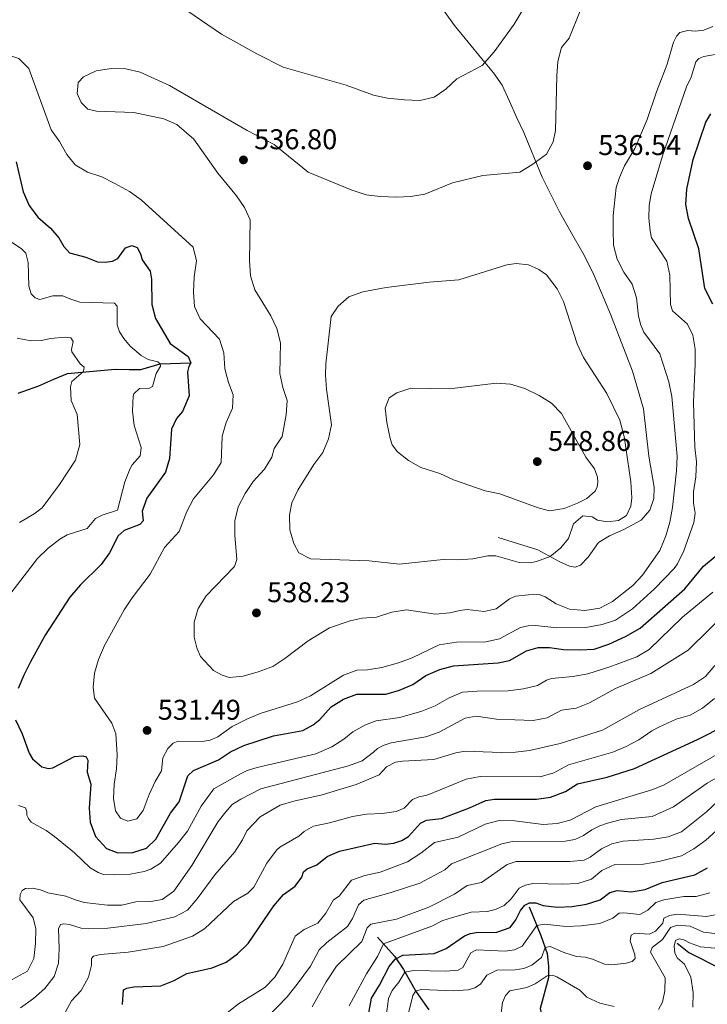
# Model space of a CAD drawing. Units: metres. Extents: x 614873 to 621812, y 697200 to 701943.
# Drawn here: x 619218 to 619459, y 698899 to 699244 of the extents above; entities that cross this region are included whole.
import ezdxf

# ---------------------------------------------------------------- set-up
doc = ezdxf.new("R2010")
doc.units = ezdxf.units.M
doc.header["$MEASUREMENT"] = 0
doc.linetypes.add('DGN Style 3', pattern=[121.55689, 86.82635, -34.73054])
for name, color, linetype, lineweight in [('Altimetria', 7, 'Continuous', 0), ('Hidrografía', 7, 'Continuous', 0), ('Viales-ffcc', 7, 'Continuous', 0)]:
    doc.layers.add(name, color=color, linetype=linetype, lineweight=lineweight)
doc.styles.add('Style-Arial', font='txt')

# ---------------------------------------------------------------- blocks, each defined once
blk = doc.blocks.new('5PATER')
at = {"layer": 'Altimetria', "linetype": 'Continuous', "lineweight": 0}
h = blk.add_hatch(color=250, dxfattribs=at)
edge = h.paths.add_edge_path()
edge.add_ellipse((0, 0), major_axis=(-1.1, -1.11), ratio=0.999422, start_angle=0, end_angle=360)

msp = doc.modelspace()

# ---------------------------------------------------------------- linework, layer by layer
at = {"layer": 'Altimetria', "color": 30, "linetype": 'Continuous', "lineweight": 0, "flags": 128}
for points, elevation in [([(619397.155, 699252.708), (619391.312, 699242.921), (619384.309, 699233.185), (619380.085, 699228.389), (619371.196, 699223.699), (619367.35, 699220.075), (619363.213, 699217.269), (619358.15, 699216.118), (619352.801, 699216.304), (619346.877, 699216.882), (619341.98, 699217.892), (619332.288, 699221.458), (619310.223, 699227.764), (619300.954, 699232.41), (619288.56, 699239.377), (619272.348, 699250.44)], 530), ([(619173.6, 699248.301), (619173.624, 699244.161), (619175.742, 699240.01), (619178.697, 699237.51), (619189.263, 699235.547), (619194.45, 699234.19), (619199.101, 699232.251), (619204.023, 699231.37), (619213.621, 699232.039), (619217.501, 699230.808), (619221.064, 699227.294), (619228.865, 699205.774)], 530), ([(619414.467, 699247.588), (619410.544, 699237.927), (619407.862, 699234.616), (619406.576, 699229.787), (619406.203, 699224.678), (619405.783, 699205.536), (619405.002, 699201.605), (619402.596, 699197.217), (619397.529, 699193.447), (619393.262, 699190.877), (619380.248, 699189.707), (619369.635, 699187.137), (619359.942, 699183.154), (619354.977, 699182.342), (619349.984, 699182.098), (619344.271, 699182.304), (619339.319, 699182.992), (619334.043, 699184.7), (619319.052, 699190.876), (619307.077, 699200.667), (619297.645, 699205.563), (619270.351, 699221.342), (619260.126, 699225.957), (619255.03, 699227.157), (619250.034, 699227.353), (619244.691, 699226.515), (619240.207, 699224.428), (619238.292, 699222.343), (619237.943, 699218.566), (619239.363, 699215.355), (619241.703, 699213.054), (619244.711, 699212.314), (619257.817, 699211.814), (619268.366, 699209.639)], 535), ([(619268.366, 699209.639), (619272.964, 699207.671), (619278.941, 699202.43), (619287.279, 699190.561), (619293.922, 699182.594), (619296.732, 699178.458), (619298.633, 699174.168), (619298.375, 699159.825), (619298.753, 699154.473), (619300.281, 699149.551), (619305.86, 699140.503), (619308.071, 699136.019), (619309.341, 699130.978), (619309.041, 699120.185), (619310.074, 699115.288), (619311.59, 699110.701), (619311.314, 699105.705), (619309.923, 699098.044), (619307.068, 699093.835), (619306.257, 699090.85), (619303.735, 699086.636), (619299.7, 699082.326), (619296.864, 699078.053), (619294.468, 699073.371), (619293.26, 699068.43), (619293.23, 699063.43), (619293.989, 699054.878), (619293.163, 699052.466), (619283.245, 699042.157), (619280.436, 699037.662), (619278.961, 699032.89), (619278.992, 699027.68), (619279.927, 699023.929), (619281.184, 699020.888), (619285.81, 699015.98), (619288.897, 699014.239), (619291.269, 699013.511), (619296.266, 699013.946), (619301.522, 699015.458), (619306.629, 699017.383), (619310.811, 699020.122), (619319.029, 699026.382), (619326.48, 699030.894), (619333.731, 699033.387), (619337.992, 699034.333), (619342.982, 699034.68), (619348.336, 699036.44), (619353.555, 699037.18), (619363.718, 699035.7), (619368.699, 699036.171), (619372.187, 699037.038), (619374.785, 699037.304), (619380.792, 699036.678), (619384.947, 699037.583), (619389.645, 699041.071), (619391.778, 699041.986), (619396.283, 699042.506), (619400.091, 699042.655), (619402.146, 699041.764), (619405.994, 699039.319), (619410.661, 699037.503), (619416.075, 699036.958), (619421.382, 699037.871), (619425.835, 699040.148), (619432.872, 699045.786), (619436.34, 699049.366), (619442.363, 699058.017), (619444.454, 699063.197), (619445.863, 699067.996), (619446.854, 699073.117), (619448.231, 699086.054), (619448.419, 699091.052), (619446.542, 699112.16), (619445.534, 699117.244), (619442.34, 699127.11), (619436.792, 699134.758), (619435.668, 699137.179), (619434.866, 699140.381), (619434.166, 699146.781), (619432.629, 699151.552), (619429.741, 699155.77), (619427.398, 699160.401), (619426.082, 699165.223), (619425.958, 699170.643), (619426.045, 699175.643), (619427.093, 699185.52), (619428.199, 699188.998), (619429.934, 699193.132), (619433.63, 699199.207), (619437.894, 699209.364), (619441.2, 699219.132), (619444.943, 699228.849), (619447.135, 699236.587), (619448.216, 699238.638), (619449.357, 699239.997), (619452.248, 699240.686), (619454.789, 699240.452), (619457.816, 699240.805), (619461.025, 699242.06)], 535), ([(619444.898, 699159.669), (619439.518, 699167.848), (619438.941, 699170.284), (619438.517, 699174.692), (619438.593, 699179.211), (619439.304, 699183.243), (619443.376, 699196.667), (619451.695, 699220.856), (619453.418, 699224.276), (619454.96, 699229.602), (619456.098, 699230.796), (619457.776, 699231.505), (619461.826, 699232.157)], 530), ([(619228.865, 699205.774), (619231.755, 699201.686), (619234.365, 699197.098), (619237.229, 699193.458), (619241.563, 699190.934), (619246.577, 699189.207), (619251.153, 699186.917), (619256.303, 699184.064), (619260.429, 699181.24), (619278.677, 699164.588), (619279.856, 699159.739), (619279.004, 699154.166), (619278.792, 699148.728), (619279.179, 699143.741), (619281.15, 699139.354), (619287.877, 699132.282), (619289.37, 699127.51), (619289.777, 699121.857), (619291.023, 699117.015), (619292.663, 699112.729), (619292.488, 699107.998), (619290.297, 699103.006), (619288.801, 699098.236), (619288.442, 699088.937), (619285.764, 699084.681), (619278.759, 699076.205), (619276.433, 699071.78), (619273.722, 699064.784), (619268.605, 699059.091), (619263.571, 699049.715), (619257.255, 699041.432), (619254.508, 699037.255), (619247.565, 699024.672), (619245.401, 699019.842), (619244.066, 699015.016), (619243.626, 699010.036), (619244.084, 699006.198), (619250.191, 698997.411), (619251.58, 698993.724), (619252.003, 698986.346), (619251.798, 698981.351), (619250.987, 698975.989), (619250.694, 698970.998), (619251.477, 698966.679), (619253.192, 698964.033), (619255.696, 698963.015), (619258.897, 698963.793), (619261.137, 698966.776), (619263.231, 698972.442), (619265.33, 698976.981), (619267.558, 698980.702), (619268.039, 698985.214), (619269.832, 698988.49), (619271.602, 698990.458), (619273.374, 698991.142), (619281.864, 698991.045), (619284.655, 698991.497), (619287.363, 698992.64), (619292.372, 698996.219), (619297.528, 698998.885), (619302.132, 699000.834), (619315.314, 699004.876), (619319.84, 699007.004), (619331.454, 699014.319), (619336.123, 699016.099), (619339.86, 699016.179), (619344.868, 699016.926), (619350.653, 699018.588), (619355.442, 699020.433), (619364.959, 699024.924), (619371.003, 699025.917), (619381.306, 699026.025), (619386.195, 699027.095), (619393.47, 699031.039), (619396.215, 699031.611), (619398.811, 699031.781), (619406.259, 699030.903), (619416.401, 699031.03), (619422.121, 699032.054), (619426.888, 699033.563), (619432.848, 699037.564), (619440.491, 699044.557), (619447.417, 699051.769), (619448.584, 699053.39), (619450.757, 699057.897), (619454.328, 699067.852), (619454.813, 699071.221), (619454.159, 699074.706), (619454.154, 699078.655), (619455.005, 699083.897), (619455.214, 699089.199), (619454.718, 699094.397), (619454.143, 699110.174), (619454.836, 699123.551), (619454.777, 699128.786), (619453.996, 699133.727), (619452.087, 699137.542), (619446.884, 699142.174), (619446.137, 699144.399), (619445.901, 699154.768), (619444.898, 699159.669)], 530), ([(619211.619, 699168.549), (619218.465, 699164.008), (619219.913, 699162.437), (619220.784, 699159.139), (619221.072, 699150.88), (619221.883, 699148.202), (619223.214, 699146.728), (619224.918, 699146.2), (619229.435, 699147.479), (619232.956, 699147.49), (619235.34, 699146.379), (619238.961, 699145.295), (619251.016, 699144.923), (619251.974, 699143.908), (619252.027, 699137.246), (619252.819, 699134.854), (619254.301, 699132.474), (619256.614, 699129.806), (619260.385, 699126.518), (619262.883, 699125.168), (619266.318, 699124.3), (619267.067, 699123.598), (619267.148, 699122.74), (619265.678, 699120.22), (619264.411, 699115.627), (619263.401, 699115.002), (619259.808, 699114.968), (619257.85, 699113.122), (619257.603, 699112.356), (619257.378, 699106.947), (619258.018, 699101.986), (619260.407, 699094.238), (619260.048, 699091.271), (619257.212, 699088.179), (619256.533, 699086.858), (619254.637, 699082.228), (619252.087, 699072.185), (619246.706, 699070.492), (619244.427, 699069.342), (619241.512, 699065.799), (619234.456, 699063.564), (619231.861, 699062.038), (619227.74, 699058.92), (619224.086, 699055.272), (619206.048, 699031.986)], 520), ([(619396.259, 699158.383), (619399.99, 699156.75), (619402.574, 699154.803), (619406.417, 699149.956), (619408.565, 699145.433), (619413.417, 699130.573), (619415.623, 699125.799), (619423.751, 699113.17), (619428.35, 699103.805), (619429.846, 699098.056), (619432.241, 699082.22), (619432.55, 699076.6), (619432.239, 699073.68), (619430.731, 699070.351), (619427.894, 699068.615), (619424.033, 699068.157), (619420.546, 699068.764), (619418.639, 699069.89), (619415.314, 699070.256), (619412.103, 699067.48), (619410.374, 699062.276), (619407.676, 699058.944), (619403.891, 699055.918), (619399.168, 699054.152), (619396.86, 699053.777), (619393.031, 699053.818), (619384.817, 699056.218), (619382.082, 699056.217), (619376.759, 699055.189), (619371.519, 699054.755), (619366.335, 699054.915), (619351.107, 699053.27), (619340.445, 699054.427), (619319.786, 699055.092), (619315.777, 699057.249), (619313.953, 699060.468), (619312.621, 699065.292), (619312.428, 699070.539), (619313.268, 699074.752), (619315.376, 699079.286), (619321.037, 699088.203), (619324.203, 699092.503), (619326.186, 699097.227), (619327.152, 699102.133), (619325.461, 699114.723), (619325.069, 699119.678), (619325.159, 699123.578), (619327.108, 699140.268), (619329.547, 699143.795), (619333.287, 699147.111), (619338.174, 699148.905), (619346.358, 699150.36), (619361.462, 699152.326), (619371.835, 699153.115), (619388.719, 699158.37), (619391.985, 699158.814), (619396.259, 699158.383)], 540), ([(619216.918, 699132.645), (619221.807, 699131.628), (619225.283, 699131.782), (619228.62, 699132.54), (619233.605, 699132.926), (619235.719, 699132.746), (619236.552, 699131.401), (619235.981, 699128.58), (619236.122, 699127.792), (619239.013, 699123.604), (619240.372, 699122.392), (619240.203, 699120.871), (619236.125, 699117.445), (619235.593, 699115.551), (619235.892, 699110.74), (619237.95, 699105.852), (619238.863, 699095.227), (619237.328, 699089.746), (619231.798, 699081.241), (619225.688, 699073.065), (619222.845, 699070.95), (619217.774, 699067.901)], 515), ([(619350.409, 699092.73), (619348.477, 699095.213), (619347.729, 699097.391), (619346.564, 699103.048), (619346.031, 699108.019), (619347.401, 699111.693), (619350.071, 699113.432), (619355.024, 699115.108), (619368.554, 699114.807), (619384.979, 699116.835), (619389.966, 699116.507), (619394.985, 699114.995), (619400.034, 699112.44), (619404.389, 699109.749), (619407.936, 699106.218), (619416.468, 699090.803), (619419.507, 699086.679), (619420.528, 699083.807), (619420.641, 699082.069), (619420.447, 699080.454), (619419.659, 699078.85), (619416.809, 699076.306), (619413.545, 699074.648), (619408.78, 699072.779), (619403.698, 699071.937), (619399.674, 699073.1), (619386.269, 699077.967), (619381.052, 699078.959), (619369.986, 699082.858), (619365.194, 699085.057), (619358.523, 699087.24), (619354.157, 699089.663), (619350.409, 699092.73)], 545), ([(619424.84, 699017.166), (619434.3, 699020.748), (619438.59, 699023.318), (619450.297, 699034.68), (619461.033, 699043.489)], 520), ([(619223.437, 698925.236), (619222.528, 698929.105), (619217.829, 698935.394), (619217.98, 698937.27), (619218.647, 698938.735), (619219.896, 698939.404), (619222.252, 698939.458), (619225.049, 698938.912), (619227.696, 698937.89), (619234.052, 698936.736), (619237.075, 698935.472), (619240.461, 698934.509), (619248.574, 698933.486), (619253.645, 698933.557), (619258.519, 698934.678), (619263.803, 698934.85), (619267.768, 698935.57), (619271.857, 698938.449), (619278.238, 698947.405), (619287.45, 698962.923), (619290.077, 698966.327), (619292.309, 698968.906), (619295.433, 698970.733), (619302.413, 698974.372), (619333.131, 698982.477), (619337.97, 698984.247), (619341.982, 698987.235), (619343.289, 698988.57), (619345.376, 698989.581), (619348.105, 698990.581), (619360.262, 698992.639), (619365.009, 698994.219), (619374.038, 698999.18), (619377.951, 698999.923), (619385.046, 698998.875), (619397.945, 698998.393), (619402.87, 698999.262), (619407.936, 699001.983), (619413.013, 699002.744), (619417.685, 699004.529), (619426.835, 699009.629), (619439.217, 699014.827), (619452.351, 699023.088), (619467.28, 699037.87)], 515), ([(619218.074, 698897.537), (619222.649, 698900.767), (619226.585, 698904.244), (619229.885, 698908.438), (619231.471, 698913.177), (619231.677, 698918.264), (619231.367, 698925.216), (619232.082, 698926.75), (619233.275, 698926.943), (619235.247, 698926.791), (619239.412, 698925.507), (619241.811, 698925.276), (619248.783, 698925.418), (619262.169, 698927.042), (619272.235, 698929.446), (619276.653, 698931.796), (619280.05, 698935.735), (619286.285, 698944.207), (619293.283, 698952.227), (619295.936, 698956.469), (619297.464, 698959.608), (619302.115, 698964.524), (619309.152, 698968.623), (619313.937, 698970.08), (619323.966, 698972.217), (619335.796, 698975.854), (619343.901, 698979.299), (619346.494, 698982.087), (619349.637, 698983.699), (619352.143, 698984.132), (619363.071, 698984.684), (619370.794, 698987.003), (619374.134, 698987.587), (619386.682, 698987.133), (619391.746, 698987.219), (619396.713, 698987.798), (619407.459, 698990.292), (619422.312, 698994.975), (619435.306, 699002.242), (619454.183, 699011.06), (619458.386, 699013.774), (619461.687, 699017.643)], 510), ([(619217.426, 698968.533), (619219.815, 698967.732), (619220.313, 698966.248), (619220.341, 698965.106), (619220.845, 698963.932), (619221.87, 698962.701), (619227.149, 698959.781), (619230.039, 698957.638), (619237.007, 698951.906), (619242.532, 698946.673), (619245.333, 698944.96), (619247.202, 698944.334), (619251.124, 698944.166), (619256.56, 698944.391), (619261.469, 698945.352), (619263.814, 698946.193), (619267.157, 698948.301), (619273.545, 698955.567), (619276.648, 698959.487), (619281.436, 698968.255), (619285.917, 698974.387), (619295.285, 698979.676), (619297.612, 698980.849), (619301.15, 698981.836), (619321.712, 698986.716), (619327.333, 698989.123), (619331.577, 698991.762), (619334.719, 698994.449), (619339.109, 698996.843), (619342.82, 698998.231), (619351.191, 698999.469), (619358.886, 699001.7), (619363.535, 699003.541), (619368.52, 699006.344), (619373.131, 699008.278), (619378.253, 699008.714), (619389.195, 699008.778), (619394.563, 699009.482), (619399.411, 699010.71), (619402.678, 699012.581), (619404.352, 699013.123), (619411.914, 699013.831), (619417.096, 699014.755), (619424.84, 699017.166)], 520), ([(619230.394, 698889.639), (619235.99, 698899.917), (619239.385, 698903.593), (619241.915, 698908.259), (619242.986, 698912.523), (619243.048, 698914.781), (619243.657, 698915.581), (619246.047, 698916.253), (619255.86, 698916.991), (619268.17, 698919.065), (619278.383, 698922.685), (619282.668, 698925.264), (619292.869, 698934.821), (619297.89, 698937.71), (619299.948, 698939.815), (619304.541, 698948.325), (619307.948, 698952.882), (619309.041, 698953.853), (619315.786, 698957.744), (619317.623, 698959.426), (619320.841, 698961.251), (619326.452, 698962.44), (619334.53, 698964.716), (619339.468, 698965.501), (619344.982, 698965.725), (619349.928, 698966.464), (619352.635, 698967.609), (619355.565, 698970.628), (619357.794, 698971.588), (619360.802, 698972.203), (619374.401, 698977.78), (619379.324, 698978.668), (619400.351, 698978.631), (619405.18, 698979.941), (619410.367, 698982.826), (619425.931, 698987.246), (619430.551, 698989.227), (619434.97, 698991.568), (619439.544, 698994.773), (619442.088, 698996.085), (619448.165, 698998.888), (619453.011, 699000.264), (619457.378, 699002.7), (619461.551, 699006.102)], 505), ([(619286.473, 698892.484), (619294.525, 698898.872), (619303.808, 698904.678), (619307.336, 698908.218), (619310.078, 698912.797), (619314.415, 698922.696), (619317.641, 698924.972), (619322.414, 698927.27), (619325.256, 698930.718), (619327.905, 698935.407), (619329.925, 698936.705), (619334.183, 698942.318), (619338.915, 698943.93), (619344.294, 698945.167), (619353.906, 698948.789), (619358.519, 698951.844), (619363.335, 698955.548), (619371.669, 698957.429), (619381.143, 698961.978), (619385.994, 698963.251), (619391.511, 698963.157), (619401.429, 698961.817), (619406.363, 698962.215), (619410.949, 698963.327), (619419.961, 698968.073), (619439.977, 698974.179), (619443.941, 698975.802), (619471.713, 698991.815)], 495), ([(619304.593, 698894.081), (619311.615, 698901.349), (619315.164, 698905.843), (619319.791, 698912.164), (619322.91, 698917.868), (619325.593, 698920.415), (619332.825, 698926.025), (619334.609, 698928.826), (619336.689, 698933.619), (619338.501, 698935.277), (619348.158, 698937.968), (619358.203, 698941.283), (619366.991, 698945.974), (619369.31, 698948.004), (619387.009, 698955.077), (619390.663, 698955.872), (619409.172, 698955.985), (619412.513, 698956.618), (619415.653, 698957.992), (619418.493, 698959.966), (619421.372, 698961.416), (619424.076, 698962.345), (619428.925, 698963.565), (619439.674, 698964.673), (619447.225, 698968.089), (619459.005, 698976.32), (619482.928, 698990.209)], 490), ([(619421.965, 698953.314), (619425.492, 698955.109), (619429.551, 698955.992), (619440.268, 698956.666), (619445.326, 698957.555), (619450.01, 698959.332), (619458.795, 698966.271), (619462.593, 698969.941)], 485), ([(619387.739, 698933.473), (619390.204, 698935.714), (619393.003, 698939.449), (619395.282, 698940.576), (619397.79, 698941.176), (619408.304, 698940.9), (619413.656, 698941.096), (619418.398, 698942.677), (619422.084, 698945.711), (619426.621, 698947.826), (619436.633, 698947.961), (619442, 698948.845), (619449.933, 698950.899), (619454.33, 698953.277), (619458.505, 698956.378), (619469.752, 698966.5)], 480), ([(619320.444, 698897.781), (619325.294, 698906.577), (619328.941, 698912.076), (619337.819, 698920.774), (619339.757, 698925.618), (619341.039, 698926.881), (619350.022, 698928.647), (619361.289, 698932.84), (619370.311, 698937.397), (619374.764, 698940.414), (619379.872, 698941.469), (619388.854, 698947.858), (619392.012, 698948.899), (619410.807, 698948.84), (619415.799, 698949.347), (619417.99, 698950.408), (619421.965, 698953.314)], 485), ([(619346.349, 698894.441), (619347.193, 698900.707), (619348.454, 698903.54), (619350.859, 698906.497), (619352.939, 698910.052), (619356.017, 698910.641), (619367.264, 698910.355), (619371.599, 698910.662), (619373.258, 698911.704), (619376.105, 698916.842), (619378.121, 698917.902), (619388.175, 698917.374), (619391.369, 698917.795), (619394.057, 698919.177), (619399.203, 698926.395), (619401.899, 698926.896), (619409.521, 698926.053), (619414.782, 698926.272), (619421.313, 698927.042), (619425.89, 698928.986), (619428.107, 698930.708), (619429.774, 698930.823), (619435.356, 698930.3), (619438.163, 698931.727), (619441.018, 698934.509), (619443.769, 698935.438), (619450.806, 698936.555), (619455.111, 698936.553), (619459.946, 698937.825)], 470), ([(619333.42, 698898.22), (619339.506, 698909.388), (619343.345, 698915.531), (619345.409, 698919.934), (619362.352, 698926.197), (619366.239, 698928.153), (619369.301, 698929.124), (619376.208, 698931.052), (619381.922, 698931.288), (619384.933, 698932.117), (619387.739, 698933.473)], 480), ([(619353.961, 698894.632), (619355.71, 698901.837), (619356.747, 698903.434), (619358.804, 698903.87), (619369.998, 698903.498), (619375.117, 698903.792), (619377.531, 698904.465), (619379.433, 698905.812), (619381.724, 698909.008), (619385.226, 698910.685), (619391.579, 698910.815), (619394.681, 698911.333), (619397.53, 698912.427), (619400.883, 698915.153), (619402.109, 698918.674), (619403.945, 698918.975), (619409.093, 698916.747), (619413.116, 698915.513), (619416.228, 698915.246), (619418.763, 698914.608), (619422.919, 698912.848), (619425.58, 698912.637), (619430.546, 698913.199), (619432.713, 698913.8), (619433.728, 698914.758), (619433.584, 698916.069), (619431.932, 698921.045), (619432.369, 698922.988), (619433.666, 698923.68), (619438.703, 698923.356), (619440.815, 698924.415), (619443.384, 698927.226), (619443.771, 698929.027), (619445.761, 698929.921), (619448.528, 698930.373), (619458.791, 698929.58), (619463.698, 698930.509)], 465), ([(619195.994, 698893.565), (619204.761, 698899.753), (619208.362, 698903.227), (619212.883, 698906.123), (619220.499, 698910.316), (619222.807, 698914.757), (619223.349, 698920.053), (619223.437, 698925.236)], 515), ([(619441.965, 698896.873), (619443.293, 698899.421), (619444.098, 698903.402), (619444.248, 698908.015), (619439.168, 698917.047), (619439.742, 698918.631), (619443.288, 698921.496), (619446.07, 698925.66), (619448.535, 698926.497), (619453.001, 698926.137), (619457.699, 698924.058), (619462.667, 698923.428)], 460), ([(619453.96, 698897.716), (619454.108, 698902.928), (619453.258, 698908.289), (619451.051, 698912.775), (619448.638, 698914.957), (619447.621, 698916.735), (619447.448, 698919.141), (619447.862, 698921.084), (619449.204, 698921.704), (619450.817, 698921.391), (619452.843, 698920.262), (619456.674, 698918.936), (619461.645, 698918.402), (619466.896, 698918.477), (619471.793, 698919.5)], 455), ([(619386.732, 698895.673), (619387.15, 698899.305), (619388.287, 698901.785), (619389.814, 698903.472), (619395.756, 698904.583), (619398.705, 698905.913), (619402.839, 698908.731), (619404.708, 698908.945), (619406.227, 698908.428), (619414.272, 698903.649), (619416.824, 698901.274), (619421.333, 698899.111), (619426.327, 698897.979)], 460)]:
    msp.add_lwpolyline(points, dxfattribs=dict(at, elevation=elevation))
at = {"layer": 'Altimetria', "color": 30, "linetype": 'Continuous', "lineweight": 30, "flags": 128}
for points, elevation in [([(619460.94, 699144.573), (619458.13, 699150.021), (619456.027, 699163.946), (619452.411, 699174.596), (619451.493, 699179.516), (619451.848, 699184.879), (619454.083, 699195.303), (619458.578, 699208.509), (619460.315, 699211.381)], 525), ([(619216.591, 699194.472), (619219.016, 699184.011), (619221.17, 699179.146), (619224.157, 699175.136), (619228.601, 699171.288), (619231.516, 699167.861), (619233.273, 699164.857), (619235.281, 699162.611), (619241.035, 699161.038), (619245.076, 699159.471), (619247.786, 699159.353), (619250.311, 699159.596), (619252.23, 699160.538), (619254.936, 699164.346), (619257.139, 699165.189), (619259.076, 699164.395), (619260.205, 699162.235), (619260.764, 699160.155), (619263.597, 699156.111), (619264.074, 699153.343), (619264.16, 699144.421), (619265.456, 699139.523), (619270.553, 699130.751), (619276.957, 699126.172), (619277.894, 699123.92), (619277.135, 699122.625), (619276.628, 699120.802), (619277.318, 699112.416), (619274.892, 699106.82), (619272.828, 699104.405), (619271.124, 699100.699), (619270.33, 699090.388), (619268.941, 699085.584), (619262.362, 699076.441), (619260.739, 699071.901), (619261.108, 699068.445), (619259.968, 699067.156), (619254.509, 699065.085), (619252.384, 699063.218), (619249.308, 699057.204), (619246.422, 699053.118), (619239.054, 699045.859), (619235.438, 699041.715), (619226.757, 699028.386), (619221.61, 699018.923), (619219.224, 699014.278), (619217.325, 699009.662)], 525), ([(619273.806, 698969.772), (619276.738, 698978.926), (619278.793, 698980.865), (619287.6, 698984.562), (619291.819, 698987.364), (619296.484, 698989.585), (619306.878, 698992.948), (619317.14, 698994.891), (619320.79, 698996.898), (619323.104, 698998.691), (619327.081, 699003.119), (619331.409, 699005.853), (619336.085, 699007.656), (619346.236, 699007.67), (619351.063, 699008.968), (619355.743, 699011.062), (619360.287, 699014.187), (619365.2, 699016.316), (619370.055, 699017.528), (619385.673, 699018.585), (619389.588, 699019.422), (619395.664, 699022.792), (619399.752, 699023.959), (619403.63, 699024.012), (619408.586, 699023.351), (619414.344, 699023.14), (619419.332, 699023.433), (619424.486, 699025.192), (619430.363, 699027.887), (619435.479, 699030.798), (619451.143, 699044.604), (619457.734, 699052.543), (619465.866, 699059.327)], 525), ([(619216.293, 698998.627), (619218.682, 698993.639), (619221.137, 698986.888), (619222.294, 698984.966), (619225.599, 698982.079), (619227.872, 698981.493), (619229.446, 698981.728), (619237.079, 698985.714), (619239.915, 698986.022), (619241.098, 698985.645), (619241.672, 698984.446), (619241.506, 698980.238), (619242.742, 698975.983), (619242.124, 698967.62), (619242.544, 698962.64), (619244.411, 698957.655), (619248.281, 698953.385), (619252.277, 698951.961), (619257.511, 698951.991), (619262.244, 698953.569), (619265.559, 698956.66), (619270.734, 698965.825), (619273.806, 698969.772)], 525), ([(619253.846, 698898.651), (619254.17, 698903.761), (619255.418, 698904.382), (619257.83, 698904.912), (619267.302, 698905.201), (619272.02, 698907.072), (619276.404, 698909.517), (619285.369, 698911.485), (619290.232, 698913.472), (619294.226, 698916.477), (619297.927, 698920.038), (619306.935, 698933.264), (619310.381, 698937.251), (619314.404, 698940.251), (619316.837, 698943.396), (619317.344, 698945.268), (619318.622, 698946.269), (619322.095, 698947.661), (619325.689, 698950.572), (619327.536, 698951.494), (619330.027, 698952.45), (619342.444, 698955.259), (619345.984, 698954.985), (619349.011, 698955.315), (619351.905, 698956.218), (619354.212, 698957.629), (619358.384, 698962.315), (619360.52, 698963.422), (619365.786, 698963.951), (619375.665, 698967.73), (619381.308, 698970.253), (619384.433, 698970.746), (619399.087, 698970.782), (619404.041, 698971.44), (619409.289, 698973.393), (619413.489, 698976.108), (619423.957, 698978.447), (619433.494, 698981.469), (619455.626, 698991.741), (619465.564, 698996.7)], 500), ([(619340.323, 698895.66), (619341.174, 698900.927), (619344.058, 698905.469), (619347.405, 698912.049), (619349.543, 698914.629), (619352.182, 698915.964), (619363.229, 698916.514), (619367.47, 698918.297), (619373.85, 698922.78), (619375.981, 698923.6), (619378.008, 698923.899), (619385.218, 698924.014), (619389.929, 698925.682), (619391.858, 698928.397), (619393.531, 698931.651), (619395.062, 698933.552), (619396.67, 698934.357), (619398.858, 698934.368), (619401.436, 698933.468), (619406.4, 698932.862), (619411.681, 698933.032), (619416.609, 698933.873), (619421.398, 698935.35), (619424.85, 698938.018), (619427.407, 698938.712), (619432.275, 698938.201), (619437.204, 698939.049), (619443.249, 698941.44), (619454.715, 698944.242), (619459.129, 698946.59)], 475)]:
    msp.add_lwpolyline(points, dxfattribs=dict(at, elevation=elevation))
at = {"layer": 'Hidrografía', "color": 142, "linetype": 'DGN Style 3', "lineweight": 25}
for points in [[(619217.318, 699113.359, 510), (619224.473, 699115.901, 511.772), (619229.793, 699118.19, 512.658), (619234.561, 699120.201, 513.986), (619251.317, 699121.729, 516.993), (619256.168, 699121.646, 516.993), (619260.307, 699121.648, 517.658), (619267.067, 699123.598, 520), (619277.894, 699123.919, 525)], [(619396.563, 698932.966, 474.896), (619400.625, 698922.858, 467.365), (619402.85, 698916.587, 463.821), (619403.346, 698912.154, 461.605), (619403.276, 698908.072, 459.567), (619400.427, 698897.207, 454.96), (619401.517, 698892.489, 454.074), (619404.884, 698882.867, 451.859), (619409.373, 698875.537, 450), (619416.214, 698869.958, 447.873), (619420.026, 698867.468, 446.81), (619424.978, 698862.701, 445.924), (619427.486, 698857.978, 445.303), (619433.834, 698841.826, 441.582), (619436.418, 698839.879, 441.139), (619447.053, 698832.991, 438.038), (619456.087, 698827.081, 434.05), (619460.934, 698823.905, 433.164), (619469.801, 698819.378, 428.734), (619490.524, 698816.263, 425.943)], [(619343.298, 698922.27, 482.117), (619349.308, 698915.616, 476.091), (619352.417, 698910.958, 470.686), (619356.904, 698903.161, 464.794), (619361.362, 698896.757, 460.364)], [(619448.468, 698920.138, 454.74), (619452.504, 698916.882, 453.588), (619464.402, 698910.951, 450), (619467.261, 698908.742, 447.076), (619471.042, 698905.815, 444.284), (619473.781, 698903.212, 443.31), (619476.123, 698900.523, 442.247), (619485.275, 698885.267, 439.19)]]:
    msp.add_polyline3d(points, dxfattribs=at)
at = {"layer": 'Viales-ffcc', "color": 250, "linetype": 'DGN Style 3', "lineweight": 0}
msp.add_polyline3d([(619364.421, 699250.656, 526.311), (619370.37, 699242.42, 527.64), (619379.995, 699230.671, 529.634), (619384.028, 699225.821, 530.963), (619387.023, 699221.488, 531.849), (619389.571, 699216.092, 532.07), (619392.204, 699210.005, 532.735), (619394.685, 699204.848, 534.064), (619401.084, 699189.177, 535.481), (619407.133, 699176.966, 536.146), (619412.331, 699167.886, 537.032), (619415.866, 699161.76, 537.032), (619419.361, 699154.659, 537.032), (619425.134, 699141.016, 536.5), (619432.796, 699121.022, 536.5), (619436.687, 699107.801, 537.608), (619438.473, 699091.142, 537.386), (619440.406, 699080.262, 537.608), (619440.338, 699076.267, 538.051), (619438.841, 699072.201, 538.715), (619435.857, 699068.755, 539.159), (619429.71, 699065.41, 539.159), (619424.677, 699063.235, 538.937), (619420.831, 699060.874, 538.494), (619417.293, 699055.677, 538.272), (619414.511, 699052.894, 538.051), (619412.739, 699052.258, 538.051), (619410.723, 699052.577, 538.051), (619407.275, 699054.063, 539.38), (619399.535, 699058.306, 540.798), (619385.612, 699062.658, 541.507)], dxfattribs=at)

# ---------------------------------------------------------------- block references
at = {"layer": 'Altimetria', "color": 250, "linetype": 'Continuous', "lineweight": 0}
for p in [(619296.312, 699195.204, 536.805), (619417.019, 699193.158, 536.544), (619399.391, 699089.274, 548.86), (619300.865, 699036.151, 538.225), (619262.496, 698994.891, 531.489)]:
    msp.add_blockref('5PATER', p, dxfattribs=at)

# ---------------------------------------------------------------- texts
at = {"layer": 'Altimetria', "color": 250, "linetype": 'Continuous', "lineweight": 0, "style": 'Style-Arial'}
for s, p in [('536.80', (619300.062, 699198.954, 536.805)), ('536.54', (619420.769, 699196.908, 536.544)), ('548.86', (619403.141, 699093.024, 548.86)), ('538.23', (619304.615, 699039.901, 538.225)), ('531.49', (619266.246, 698998.641, 531.489))]:
    msp.add_text(s, height=7, dxfattribs=at).set_placement(p)

doc.saveas('drawing.dxf')
